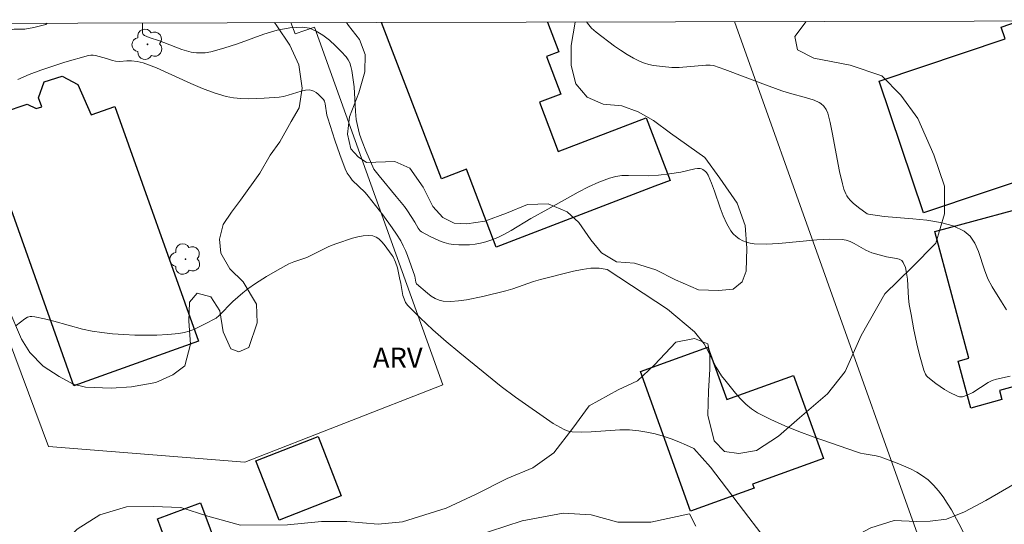
# Model space of a CAD drawing. Units: metres. Extents: x 274928 to 275444, y 1666013 to 1666578.
# Drawn here: x 275309 to 275383, y 1666536 to 1666573 of the extents above; entities that cross this region are included whole.
import ezdxf

# ---------------------------------------------------------------- set-up
doc = ezdxf.new("R2010")
doc.units = ezdxf.units.M
doc.header["$MEASUREMENT"] = 0
for name, color, linetype, lineweight in [('Articulacao', 7, 'Continuous', 18), ('Edificacoes', 7, 'Continuous', 30), ('Muro_Grade', 8, 'Continuous', 20)]:
    doc.layers.add(name, color=color, linetype=linetype, lineweight=lineweight)
for name, color, linetype, lineweight, true_color in [('Arvores_Isoladas', 7, 'Continuous', 18, 0x00ff33), ('Curvas_Intermediarias', 7, 'Continuous', 9, 0x783c14), ('Curvas_Mestras', 7, 'Continuous', 20, 0x783c14), ('Topon_Vegetacao', 7, 'Continuous', 9, 0x00ff33), ('Vegetacao', 7, 'Orla8', 9, 0x00ff33)]:
    doc.layers.add(name, color=color, linetype=linetype, lineweight=lineweight, true_color=true_color)
doc.styles.add('Arial', font='arial.ttf', dxfattribs={"height": 1.5})
doc.styles.get("Standard").update_dxf_attribs({"font": 'arial.ttf'})
doc.linetypes.add('Orla8', pattern='A,6,-0.5,["V",Standard,S=1,R=0,X=-0.5,Y=-1],-0.5,6,-0.5,["V",Standard,S=1,R=0,X=-0.5,Y=-1],-0.5', length=14)

# ---------------------------------------------------------------- blocks, each defined once
blk = doc.blocks.new('Arvore')
at = {"layer": 'Arvores_Isoladas'}
blk.add_lwpolyline([(-0.718, 0.493, 0.872324), (-0.722, -0.551, 0.862983), (0.284, -0.827, 0.900105), (0.89, 0.029, 0.863155), (0.262, 0.861, 0.882486)], format="xyb", close=True, dxfattribs=at)
blk.add_circle((0, 0), 0.0286, dxfattribs=at)

msp = doc.modelspace()

# ---------------------------------------------------------------- linework, layer by layer
at = {"layer": 'Articulacao', "flags": 128}
msp.add_lwpolyline([(274943.886, 1666572.326), (275425.736, 1666573.413), (275426.974, 1666019.141), (274945.149, 1666018.054), (274943.886, 1666572.326)], close=True, dxfattribs=at)
at = {"layer": 'Curvas_Intermediarias', "flags": 128}
for points, elevation in [([(275383.346, 1666551.681), (275382.966, 1666552.262), (275382.256, 1666553.392), (275381.936, 1666554.002), (275381.686, 1666554.673), (275381.226, 1666556.043), (275380.955, 1666556.663), (275380.615, 1666557.194), (275380.165, 1666557.574), (275379.325, 1666557.964), (275378.374, 1666558.224), (275377.364, 1666558.384), (275376.304, 1666558.484), (275374.153, 1666558.664), (275372.982, 1666558.834), (275372.882, 1666558.874), (275372.242, 1666559.344), (275371.832, 1666559.674), (275371.642, 1666559.855), (275371.472, 1666560.055), (275371.372, 1666560.205), (275371.282, 1666560.365), (275371.142, 1666560.725), (275371.032, 1666561.105), (275370.821, 1666562.025), (275370.271, 1666564.967), (275370.121, 1666565.697), (275369.931, 1666566.407), (275369.811, 1666566.687), (275369.631, 1666566.937), (275369.401, 1666567.137), (275369.281, 1666567.217), (275368.911, 1666567.378), (275368.521, 1666567.508), (275366.88, 1666567.958), (275366.48, 1666568.088), (275365.059, 1666568.608), (275362.208, 1666569.678), (275361.368, 1666569.969), (275361.098, 1666570.009), (275360.777, 1666569.999), (275358.777, 1666569.828), (275358.236, 1666569.839), (275357.546, 1666569.899), (275356.856, 1666569.989), (275356.516, 1666570.059), (275356.186, 1666570.159), (275355.866, 1666570.279), (275355.365, 1666570.529), (275354.875, 1666570.809), (275354.395, 1666571.119), (275353.925, 1666571.439), (275352.554, 1666572.47), (275352.214, 1666572.79), (275351.914, 1666573.15), (275351.839, 1666573.247)], 59), ([(275309.177, 1666568.928), (275310.027, 1666569.308), (275310.908, 1666569.638), (275311.798, 1666569.939), (275312.698, 1666570.219), (275314.489, 1666570.719), (275314.659, 1666570.749), (275314.839, 1666570.749), (275315.009, 1666570.719), (275315.83, 1666570.499), (275316.27, 1666570.349), (275316.5, 1666570.299), (275316.84, 1666570.289), (275317.36, 1666570.319), (275317.71, 1666570.319), (275318.141, 1666570.279), (275318.571, 1666570.189), (275319.581, 1666569.798), (275322.162, 1666568.628), (275323.033, 1666568.258), (275323.913, 1666567.938), (275324.803, 1666567.668), (275325.353, 1666567.568), (275325.914, 1666567.508), (275326.484, 1666567.488), (275327.064, 1666567.498), (275327.644, 1666567.528), (275328.785, 1666567.618), (275329.115, 1666567.668), (275329.445, 1666567.758), (275330.425, 1666568.068), (275330.746, 1666568.138), (275331.056, 1666568.148), (275331.226, 1666568.118), (275331.386, 1666568.048), (275331.546, 1666567.958), (275331.696, 1666567.838), (275332.106, 1666567.438), (275332.186, 1666567.297), (275332.226, 1666567.117), (275332.366, 1666566.257), (275332.426, 1666566.027), (275332.956, 1666564.396), (275333.327, 1666563.316), (275333.727, 1666562.235), (275333.887, 1666561.915), (275334.097, 1666561.605), (275334.267, 1666561.385), (275335.227, 1666560.465), (275335.467, 1666560.185), (275336.568, 1666558.784), (275337.268, 1666557.824), (275337.588, 1666557.334), (275337.898, 1666556.833), (275338.088, 1666556.473), (275338.259, 1666556.113), (275338.409, 1666555.733), (275338.959, 1666554.192), (275339.039, 1666553.732), (275339.089, 1666553.622), (275339.909, 1666552.912), (275340.189, 1666552.702), (275340.479, 1666552.522), (275340.77, 1666552.392), (275341.08, 1666552.322), (275341.65, 1666552.302), (275342.24, 1666552.332), (275342.84, 1666552.422), (275344.061, 1666552.672), (275345.782, 1666553.082), (275346.312, 1666553.252), (275347.862, 1666553.782), (275348.383, 1666553.942), (275350.864, 1666554.562), (275351.514, 1666554.703), (275352.154, 1666554.783), (275352.784, 1666554.793), (275353.375, 1666554.693), (275357.916, 1666551.731), (275359.937, 1666550.031)], 61), ([(275309.047, 1666550.491), (275309.697, 1666551.001), (275309.897, 1666551.111), (275310.117, 1666551.161), (275310.237, 1666551.161), (275310.458, 1666551.141), (275311.178, 1666550.991), (275311.888, 1666550.811), (275314.029, 1666550.231), (275314.749, 1666550.081), (275315.47, 1666549.971), (275316.29, 1666549.881), (275317.12, 1666549.821), (275317.951, 1666549.781), (275318.781, 1666549.761), (275319.611, 1666549.771), (275320.432, 1666549.821), (275321.252, 1666549.891), (275321.652, 1666549.971), (275322.042, 1666550.081), (275322.432, 1666550.231), (275323.193, 1666550.591), (275324.053, 1666551.051), (275324.283, 1666551.241), (275325.313, 1666552.302), (275326.044, 1666552.952), (275326.424, 1666553.252), (275327.014, 1666553.652), (275327.834, 1666554.162), (275328.665, 1666554.653), (275329.515, 1666555.113), (275329.885, 1666555.273), (275330.856, 1666555.603), (275332.446, 1666556.383), (275332.766, 1666556.523), (275333.097, 1666556.643), (275334.277, 1666557.033), (275334.687, 1666557.133), (275335.077, 1666557.214), (275335.457, 1666557.234), (275335.818, 1666557.204), (275336.048, 1666557.123), (275336.258, 1666556.983), (275336.468, 1666556.783), (275336.648, 1666556.563), (275337.258, 1666555.753), (275337.338, 1666555.633), (275337.518, 1666555.233), (275337.658, 1666554.823), (275337.798, 1666554.072), (275337.898, 1666553.642), (275338.058, 1666552.752), (275338.149, 1666552.482), (275338.259, 1666552.222), (275338.429, 1666552.001), (275339.349, 1666551.081), (275340.309, 1666550.181), (275341.31, 1666549.3), (275342.33, 1666548.45), (275345.441, 1666545.929), (275346.502, 1666545.119), (275349.333, 1666543.138), (275350.153, 1666542.708), (275350.343, 1666542.618), (275350.553, 1666542.558), (275350.753, 1666542.518), (275351.464, 1666542.498), (275352.184, 1666542.518), (275354.345, 1666542.668), (275355.055, 1666542.668), (275355.755, 1666542.608), (275356.366, 1666542.508), (275356.976, 1666542.378), (275357.576, 1666542.208), (275358.176, 1666542.008), (275358.757, 1666541.777), (275359.327, 1666541.537), (275359.877, 1666541.267), (275361.138, 1666539.867), (275364.019, 1666536.115)], 62), ([(275359.937, 1666550.031), (275360.647, 1666549.13), (275360.837, 1666548.79), (275361.548, 1666547.38), (275361.748, 1666547.05), (275361.968, 1666546.729), (275362.308, 1666546.299), (275363.018, 1666545.419), (275363.388, 1666544.999), (275363.789, 1666544.609), (275364.219, 1666544.258), (275364.669, 1666543.958), (275365.669, 1666543.438), (275366.7, 1666542.978), (275367.76, 1666542.548), (275368.841, 1666542.148), (275372.092, 1666541.017), (275372.382, 1666540.937), (275372.672, 1666540.867), (275373.563, 1666540.717), (275373.853, 1666540.657), (275374.143, 1666540.557), (275375.133, 1666540.177), (275376.134, 1666539.757), (275376.604, 1666539.507), (275377.044, 1666539.236), (275377.454, 1666538.916), (275377.854, 1666538.536), (275378.224, 1666538.106), (275378.574, 1666537.656), (275378.895, 1666537.176), (275379.205, 1666536.675), (275379.765, 1666535.665), (275380.765, 1666533.744)], 61), ([(275360.037, 1666535.465), (275359.557, 1666536.385), (275356.656, 1666535.745), (275354.175, 1666535.765), (275352.194, 1666536.305), (275350.093, 1666536.425), (275347.012, 1666535.845), (275343.321, 1666534.665)], 63), ([(275364.019, 1666536.115), (275365.149, 1666534.595)], 62)]:
    msp.add_lwpolyline(points, dxfattribs=dict(at, elevation=elevation))
at = {"layer": 'Curvas_Mestras', "elevation": 60, "flags": 128}
msp.add_lwpolyline([(275383.606, 1666546.709), (275382.576, 1666546.479), (275382.266, 1666546.369), (275381.966, 1666546.219), (275380.805, 1666545.479), (275380.395, 1666545.279), (275380.045, 1666545.159), (275379.805, 1666545.149), (275379.705, 1666545.179), (275379.025, 1666545.509), (275378.695, 1666545.699), (275378.034, 1666546.139), (275377.444, 1666546.619), (275377.344, 1666546.729), (275377.264, 1666546.849), (275377.144, 1666547.14), (275376.854, 1666548.11), (275376.664, 1666548.89), (275376.384, 1666550.171), (275376.174, 1666551.311), (275376.043, 1666552.081), (275375.993, 1666552.542), (275375.903, 1666553.972), (275375.843, 1666554.422), (275375.753, 1666554.843), (275375.593, 1666555.223), (275375.473, 1666555.363), (275375.293, 1666555.463), (275375.083, 1666555.523), (275374.333, 1666555.643), (275373.232, 1666555.953), (275372.792, 1666556.143), (275371.912, 1666556.643), (275371.612, 1666556.783), (275371.312, 1666556.893), (275371.001, 1666556.943), (275370.061, 1666556.963), (275369.121, 1666556.913), (275366.26, 1666556.633), (275365.319, 1666556.593), (275364.399, 1666556.613), (275364.119, 1666556.663), (275363.829, 1666556.743), (275363.559, 1666556.853), (275363.288, 1666557.003), (275363.048, 1666557.173), (275362.838, 1666557.364), (275362.668, 1666557.584), (275362.358, 1666558.124), (275362.088, 1666558.704), (275361.868, 1666559.314), (275361.438, 1666560.565), (275361.218, 1666561.175), (275360.958, 1666561.765), (275360.827, 1666561.955), (275360.747, 1666562.045), (275360.557, 1666562.185), (275360.457, 1666562.225), (275360.357, 1666562.256), (275360.167, 1666562.256), (275359.957, 1666562.235), (275358.897, 1666561.985), (275358.066, 1666561.865), (275357.236, 1666561.765), (275356.466, 1666561.715), (275354.985, 1666561.745), (275354.495, 1666561.725), (275354.025, 1666561.665), (275353.565, 1666561.545), (275352.764, 1666561.245), (275351.984, 1666560.885), (275351.214, 1666560.495), (275348.923, 1666559.204), (275347.662, 1666558.514), (275346.182, 1666557.624), (275345.681, 1666557.344), (275345.171, 1666557.093), (275344.651, 1666556.883), (275344.271, 1666556.763), (275343.881, 1666556.673), (275343.471, 1666556.603), (275343.07, 1666556.553), (275342.66, 1666556.533), (275342.26, 1666556.533), (275341.87, 1666556.563), (275341.51, 1666556.623), (275341.15, 1666556.723), (275340.8, 1666556.843), (275340.109, 1666557.153), (275339.469, 1666557.504), (275339.369, 1666557.584), (275339.209, 1666557.784), (275338.949, 1666558.244), (275338.419, 1666559.084), (275338.189, 1666559.404), (275337.568, 1666560.175), (275336.278, 1666561.705), (275335.878, 1666562.205), (275335.277, 1666563.596), (275335.007, 1666564.276), (275334.817, 1666564.827), (275334.647, 1666565.487), (275334.567, 1666565.937), (275334.497, 1666566.527), (275334.397, 1666568.388), (275334.227, 1666569.618), (275334.167, 1666569.899), (275334.087, 1666570.169), (275333.967, 1666570.409), (275333.817, 1666570.619), (275333.427, 1666571.029), (275332.996, 1666571.459), (275332.546, 1666571.869), (275332.066, 1666572.249), (275331.566, 1666572.56), (275331.056, 1666572.77), (275330.536, 1666572.86), (275329.585, 1666572.81), (275328.625, 1666572.62), (275327.634, 1666572.319), (275325.644, 1666571.609), (275324.643, 1666571.269), (275323.653, 1666570.999), (275323.233, 1666570.929), (275323.023, 1666570.919), (275322.592, 1666570.929), (275322.182, 1666570.989), (275321.832, 1666571.079), (275321.492, 1666571.189), (275320.141, 1666571.709), (275319.801, 1666571.829), (275319.021, 1666572.089), (275318.681, 1666572.229), (275318.581, 1666572.309), (275318.531, 1666572.43), (275318.521, 1666572.69), (275318.538, 1666573.171)], dxfattribs=at)
at = {"layer": 'Edificacoes', "flags": 128}
for points in [[(275348.913, 1666573.24), (275349.767, 1666571.013), (275348.825, 1666570.652), (275349.902, 1666567.844), (275348.304, 1666567.231), (275349.719, 1666563.54), (275356.308, 1666566.067), (275358.111, 1666561.364), (275356.97, 1666560.926), (275345.062, 1666556.36), (275342.822, 1666562.2), (275340.948, 1666561.481), (275336.45, 1666573.212)], [(275408.867, 1666573.375), (275410.01, 1666569.965), (275377.107, 1666558.931), (275373.794, 1666568.811), (275383.229, 1666571.975), (275382.933, 1666572.858), (275384.31, 1666573.32)]]:
    msp.add_lwpolyline(points, dxfattribs=at)
for points in [[(275313.688, 1666568.563), (275314.669, 1666566.285), (275316.444, 1666566.919), (275322.731, 1666549.31), (275313.391, 1666545.976), (275306.576, 1666565.066), (275307.792, 1666565.5), (275308.113, 1666566.476), (275309.883, 1666567.086), (275310.562, 1666566.748), (275310.974, 1666566.895), (275310.741, 1666567.549), (275311.152, 1666568.763), (275312.498, 1666569.191), (275313.688, 1666568.563)], [(275386.841, 1666559.941), (275389.27, 1666550.977), (275397.89, 1666553.313), (275399.239, 1666548.335), (275395.118, 1666547.218), (275396.016, 1666543.905), (275387.281, 1666541.538), (275385.945, 1666546.469), (275382.808, 1666545.619), (275382.993, 1666544.937), (275380.673, 1666544.308), (275379.717, 1666547.834), (275380.519, 1666548.052), (275377.95, 1666557.532), (275386.841, 1666559.941)], [(275360.93, 1666548.879), (275362.35, 1666544.938), (275367.365, 1666546.744), (275369.604, 1666540.528), (275364.284, 1666538.612), (275364.397, 1666538.299), (275359.646, 1666536.588), (275355.876, 1666547.059), (275360.93, 1666548.879)], [(275333.443, 1666537.72), (275328.777, 1666535.9), (275327.037, 1666540.363), (275331.702, 1666542.183), (275333.443, 1666537.72)], [(275325.704, 1666529.598), (275320.793, 1666527.771), (275319.867, 1666530.26), (275321.548, 1666530.885), (275320.76, 1666533.004), (275319.648, 1666535.994), (275322.879, 1666537.196), (275325.704, 1666529.598)]]:
    msp.add_lwpolyline(points, close=True, dxfattribs=at)
at = {"layer": 'Muro_Grade', "flags": 128}
for points in [[(275329.658, 1666573.197), (275329.979, 1666572.352), (275331.444, 1666572.865), (275341.05, 1666546.044), (275326.195, 1666540.249), (275311.487, 1666541.415), (275303.801, 1666561.947), (275299.63, 1666573.088)], [(275362.922, 1666573.272), (275376.789, 1666534.503), (275379.854, 1666525.934)]]:
    msp.add_lwpolyline(points, dxfattribs=at)
at = {"layer": 'Vegetacao', "flags": 128}
for points in [[(275311.378, 1666573.155), (275311.271, 1666573.054), (275310.375, 1666572.817), (275309.697, 1666572.711), (275308.903, 1666572.7), (275308.112, 1666572.55), (275306.414, 1666572.319), (275304.969, 1666572.316), (275303.61, 1666572.33), (275303.019, 1666571.911), (275302.951, 1666571.284), (275303.057, 1666570.658), (275303.899, 1666567.699), (275303.989, 1666566.218), (275304.569, 1666564.217), (275305.532, 1666561.955), (275305.783, 1666561.163), (275305.849, 1666560.779), (275305.826, 1666560.306), (275305.679, 1666559.87), (275305.325, 1666559.633), (275304.86, 1666559.441), (275304.305, 1666559.396), (275303.803, 1666559.549), (275303.289, 1666559.83), (275302.658, 1666560.605), (275302.179, 1666561.425), (275301.251, 1666562.318), (275299.935, 1666563.48), (275298.588, 1666564.91), (275297.287, 1666566.072), (275296.135, 1666566.845), (275295.372, 1666567.934), (275295.236, 1666568.695), (275295.412, 1666569.874), (275295.603, 1666571.338), (275295.466, 1666572.562), (275295.086, 1666573.119)], [(275368.319, 1666573.284), (275367.468, 1666572.156), (275367.658, 1666571.149), (275368.891, 1666570.536), (275371.598, 1666570), (275373.99, 1666569.201), (275375.412, 1666567.767), (275376.685, 1666565.997), (275377.886, 1666563.294), (275378.674, 1666560.945), (275378.679, 1666558.855), (275378.031, 1666556.67), (275376.243, 1666554.838), (275374.214, 1666552.874), (275372.429, 1666549.754), (275371.241, 1666547.044), (275369.92, 1666545.381), (275367.816, 1666543.585), (275366.233, 1666542.201), (275364.574, 1666541.133), (275363.269, 1666540.906), (275362.185, 1666541.053), (275361.4, 1666541.853), (275360.93, 1666543.775), (275360.982, 1666545.566), (275361.09, 1666547.228), (275361.087, 1666548.403), (275360.936, 1666549.111), (275359.927, 1666549.519), (275358.529, 1666549.237), (275356.927, 1666547.554), (275355.662, 1666546.357), (275354.207, 1666545.663), (275352.045, 1666544.482), (275350.799, 1666542.801), (275349.385, 1666540.95), (275347.802, 1666539.827), (275345.881, 1666539.038), (275343.57, 1666537.858), (275341.314, 1666536.807), (275338.033, 1666535.774), (275336.204, 1666535.602), (275333.853, 1666535.802), (275331.968, 1666535.798), (275329.412, 1666535.568), (275325.892, 1666535.531), (275323.427, 1666536.215), (275321.411, 1666536.864), (275319.32, 1666536.934), (275317.324, 1666536.91), (275315.329, 1666536.309), (275313.633, 1666535.242), (275312.684, 1666534.288), (275312.033, 1666533.372), (275311.229, 1666532.843), (275309.931, 1666532.811), (275308.556, 1666533.419), (275307.389, 1666534.597), (275306.55, 1666535.595), (275305.203, 1666537.458), (275303.914, 1666539.589), (275303.075, 1666541.304), (275302.818, 1666542.722), (275303.024, 1666544.036), (275303.709, 1666544.649), (275304.917, 1666545.25), (275306.646, 1666546.134), (275307.362, 1666546.643), (275307.704, 1666547.331), (275307.417, 1666548.808), (275306.848, 1666549.732), (275306.145, 1666550.074), (275305.25, 1666550.042), (275303.741, 1666550.084), (275303.277, 1666550.694), (275303.395, 1666551.351), (275304.259, 1666551.935), (275304.946, 1666552.52), (275305.212, 1666553.311), (275305.3, 1666553.953), (275305.073, 1666555.52), (275304.485, 1666557.021), (275304.382, 1666557.45), (275304.36, 1666557.767), (275304.413, 1666558.042), (275304.518, 1666558.201), (275304.698, 1666558.36), (275305.034, 1666558.463), (275306.019, 1666558.685), (275306.327, 1666558.651), (275306.536, 1666558.544), (275306.819, 1666558.253), (275307.162, 1666557.697), (275307.392, 1666557.104), (275307.898, 1666555.168), (275308.428, 1666551.86), (275309.444, 1666549.459), (275310.076, 1666548.463), (275311.085, 1666547.443), (275312.276, 1666546.673), (275313.335, 1666546.104), (275314.243, 1666545.882), (275316.184, 1666545.787), (275317.714, 1666545.89), (275319.542, 1666546.23), (275320.797, 1666546.792), (275321.716, 1666547.479), (275322.124, 1666549.084), (275322.008, 1666550.826), (275322.067, 1666552.256), (275322.625, 1666552.917), (275323.658, 1666552.646), (275324.319, 1666551.59), (275324.572, 1666550.011), (275325.147, 1666548.743), (275325.744, 1666548.533), (275326.515, 1666548.845), (275327.121, 1666550.7), (275327.093, 1666552.093), (275326.081, 1666553.758), (275325.071, 1666554.751), (275324.409, 1666555.919), (275324.307, 1666556.976), (275324.579, 1666558.072), (275325.199, 1666558.981), (275325.893, 1666559.891), (275327.32, 1666561.909), (275328.112, 1666563.255), (275328.831, 1666564.251), (275329.687, 1666565.784), (275330.282, 1666566.817), (275330.502, 1666568.286), (275330.262, 1666570.027), (275329.574, 1666571.506), (275328.613, 1666572.959), (275328.429, 1666573.194)], [(275333.84, 1666573.206), (275333.987, 1666572.972), (275334.811, 1666571.928), (275335.224, 1666570.81), (275335.202, 1666569.515), (275334.745, 1666567.935), (275334.052, 1666566.129), (275333.906, 1666564.847), (275334.169, 1666563.729), (275334.719, 1666563.145), (275335.341, 1666562.711), (275337.458, 1666562.778), (275338.578, 1666562.283), (275339.589, 1666560.855), (275340.302, 1666559.413), (275341.05, 1666558.594), (275341.896, 1666558.173), (275342.867, 1666558.125), (275344.21, 1666558.327), (275345.839, 1666558.915), (275347.405, 1666559.566), (275348.959, 1666559.606), (275350.392, 1666559.025), (275351.251, 1666558.219), (275352.162, 1666556.914), (275352.961, 1666555.934), (275354.094, 1666555.265), (275355.439, 1666555.168), (275357.031, 1666554.661), (275358.514, 1666553.906), (275360.245, 1666553.163), (275361.737, 1666553.129), (275362.832, 1666553.207), (275363.515, 1666553.78), (275363.799, 1666554.564), (275363.87, 1666556.294), (275363.742, 1666557.986), (275363.129, 1666559.663), (275361.843, 1666561.539), (275360.708, 1666563.079), (275358.141, 1666564.902), (275356.869, 1666565.87), (275355.711, 1666566.514), (275354.491, 1666566.946), (275353.085, 1666567.08), (275351.889, 1666567.613), (275351.042, 1666568.618), (275350.69, 1666569.973), (275350.687, 1666571.491), (275350.981, 1666573.234), (275350.986, 1666573.245)], [(275425.844, 1666525.261), (275424.721, 1666526.42), (275423.611, 1666527.185), (275422.144, 1666528.084), (275420.994, 1666528.561), (275420.267, 1666529.106), (275420.087, 1666530.133), (275420.043, 1666531.377), (275419.627, 1666533.798), (275419.037, 1666534.92), (275418.146, 1666534.918), (275417.109, 1666533.916), (275416.443, 1666532.273), (275415.885, 1666530.821), (275414.779, 1666529.669), (275413.193, 1666529.131), (275412.003, 1666528.595), (275410.527, 1666527.484), (275409.162, 1666526.577), (275407.248, 1666525.67), (275406.319, 1666524.765), (275405.159, 1666523.352), (275404.765, 1666522.025), (275404.782, 1666520.478), (275406.652, 1666516.843), (275407.23, 1666515.256), (275407.151, 1666513.942), (275406.675, 1666512.641), (275406.047, 1666512.052), (275404.638, 1666511.76), (275403.242, 1666512.059), (275401.475, 1666512.767), (275399.776, 1666513.351), (275398.229, 1666513.881), (275396.927, 1666514.563), (275395.076, 1666516.214), (275394.883, 1666516.857), (275394.867, 1666518.034), (275395.341, 1666519.951), (275396.05, 1666521.649), (275396.513, 1666522.553), (275396.784, 1666523.539), (275396.795, 1666524.662), (275396.642, 1666525.851), (275396.216, 1666526.945), (275394.567, 1666529.651), (275393.609, 1666530.018), (275391.802, 1666530.124), (275391.089, 1666530.888), (275390.581, 1666531.749), (275389.211, 1666532.349), (275387.28, 1666532.604), (275385.531, 1666532.121), (275384.67, 1666531.106), (275384.549, 1666530.025), (275384.512, 1666528.615), (275383.968, 1666527.164), (275383.163, 1666525.971), (275381.934, 1666524.874), (275379.951, 1666523.966), (275374.413, 1666522.312), (275373.251, 1666522.036), (275372.005, 1666522.02), (275371.32, 1666522.524), (275370.99, 1666523.59), (275371.206, 1666524.823), (275371.45, 1666525.453), (275371.408, 1666526.205), (275371.065, 1666526.738), (275370.173, 1666527.598), (275369.048, 1666528.936), (275368.771, 1666530.346), (275368.822, 1666531.974), (275369.927, 1666533.331), (275371.239, 1666534.305), (275373.166, 1666535.323), (275374.902, 1666535.874), (275376.586, 1666535.809), (275377.598, 1666535.839), (275378.844, 1666535.992), (275380.183, 1666536.542), (275381.796, 1666537.368), (275383.997, 1666538.658), (275385.487, 1666539.51), (275386.853, 1666540.102), (275388.071, 1666540.296), (275389.234, 1666540.299), (275391.109, 1666540.303), (275393.858, 1666540.816), (275395.348, 1666541.325), (275396.524, 1666542.094), (275396.795, 1666542.848), (275396.78, 1666543.75), (275395.929, 1666544.83), (275395.324, 1666545.95), (275395.294, 1666547.099), (275395.689, 1666548.059), (275396.837, 1666548.718), (275399.079, 1666549.914), (275400.856, 1666550.93), (275401.785, 1666551.192), (275402.948, 1666551.14), (275403.962, 1666550.664), (275404.936, 1666549.57), (275405.199, 1666547.998), (275405.792, 1666546.288), (275406.575, 1666544.772), (275407.632, 1666543.515), (275408.536, 1666543.024), (275409.508, 1666543.027), (275409.89, 1666543.26), (275409.903, 1666543.438), (275409.737, 1666544.313), (275409.12, 1666545.215), (275408.2, 1666546.595), (275407.484, 1666548.427), (275407.261, 1666550.233), (275407.504, 1666552.32), (275407.953, 1666553.579), (275408.115, 1666554.729), (275407.961, 1666556.07), (275407.411, 1666557.41), (275406.381, 1666559.2), (275405.911, 1666561.169), (275405.852, 1666563.304), (275406.325, 1666565.891), (275407.456, 1666567.783), (275408.971, 1666569.715), (275409.966, 1666571.141), (275410.688, 1666572.88), (275410.752, 1666573.379)]]:
    msp.add_lwpolyline(points, dxfattribs=at)

# ---------------------------------------------------------------- block references
at = {"layer": 'Arvores_Isoladas'}
for p in [(275318.911, 1666571.569), (275321.752, 1666555.473)]:
    msp.add_blockref('Arvore', p, dxfattribs=at)

# ---------------------------------------------------------------- texts
at = {"layer": 'Topon_Vegetacao', "style": 'Arial'}
msp.add_text('ARV', height=1.5, dxfattribs=at).set_placement((275335.817, 1666547.334))

doc.saveas('drawing.dxf')
